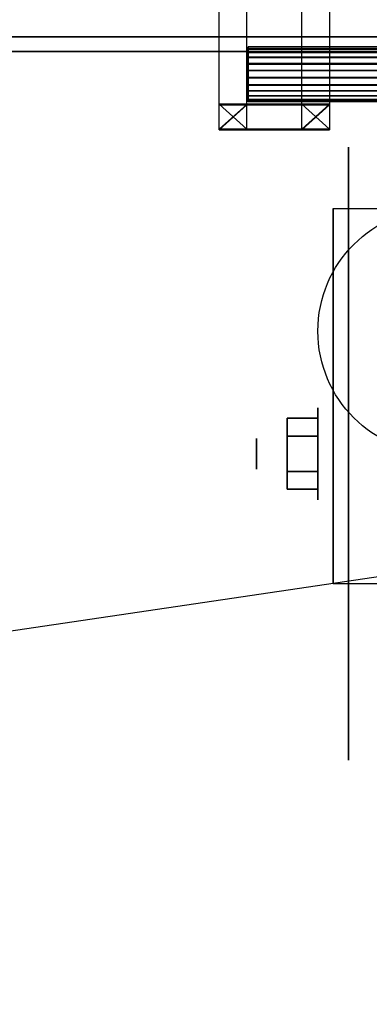
# Model space of a CAD drawing. Extents: x -132 to 102, y -22 to 28.
# Drawn here: x 67 to 70, y 7 to 14 of the extents above; entities that cross this region are included whole.
import ezdxf

# ---------------------------------------------------------------- set-up
doc = ezdxf.new("R2010")
doc.units = 0
doc.layers.get('DEFPOINTS').update_dxf_attribs({"linetype": 'CONTINUOUS'})
for name, color, linetype in [('3D', 254, 'CONTINUOUS'), ('3D-BLACK', 250, 'CONTINUOUS'), ('3D-CART-BODY', 42, 'CONTINUOUS'), ('3D-CART-TRIM', 5, 'CONTINUOUS'), ('3D-FLAT', 7, 'CONTINUOUS'), ('3D-GLASS-EDGE', 251, 'CONTINUOUS'), ('3D-GLASS-FACE', 9, 'CONTINUOUS'), ('3D-NON', 7, 'CONTINUOUS')]:
    doc.layers.add(name, color=color, linetype=linetype)

msp = doc.modelspace()

# ---------------------------------------------------------------- linework, layer by layer
at = {"layer": '3D', "extrusion": (1, 0, 0)}
for centre, radius in [((11.1667, 2.0833, 69.1667), 0.3125), ((11.1667, 2.0833, 68.75), 0.1042)]:
    msp.add_circle(centre, radius, dxfattribs=at)
at = {"layer": '3D', "extrusion": (-1, 0, 0)}
msp.add_arc((-11.1667, 2.0833, -69.2708), 0.8839, 225, 0, dxfattribs=at)
at = {"layer": '3D'}
for points, invisible_edges in [([(68.6835, 13.5413, 45.8312), (68.4961, 13.5411, 46.1557), (68.4961, 14.5278, 46.1563), (68.6835, 14.528, 45.8317)], 12), ([(68.4961, 13.5411, 46.1557), (68.6835, 13.5409, 46.4803), (68.6835, 14.5276, 46.4808), (68.4961, 14.5278, 46.1563)], 12), ([(68.6835, 13.5382, 51.3312), (68.4961, 13.538, 51.6557), (68.4961, 14.5247, 51.6563), (68.6835, 14.5249, 51.3317)], 12), ([(68.4961, 13.538, 51.6557), (68.6835, 13.5378, 51.9803), (68.6835, 14.5245, 51.9808), (68.4961, 14.5247, 51.6563)], 12), ([(68.6835, 14.528, 45.8317), (69.0583, 14.528, 45.8317), (69.0583, 13.5413, 45.8312), (68.6835, 13.5413, 45.8312)], 3), ([(69.0583, 14.5276, 46.4808), (68.6835, 14.5276, 46.4808), (68.6835, 13.5409, 46.4803), (69.0583, 13.5409, 46.4803)], 3), ([(68.6835, 14.5249, 51.3317), (69.0583, 14.5249, 51.3317), (69.0583, 13.5382, 51.3312), (68.6835, 13.5382, 51.3312)], 3), ([(69.0583, 14.5245, 51.9808), (68.6835, 14.5245, 51.9808), (68.6835, 13.5378, 51.9803), (69.0583, 13.5378, 51.9803)], 3), ([(69.2456, 13.5411, 46.1557), (69.0583, 13.5413, 45.8312), (69.0583, 14.528, 45.8317), (69.2456, 14.5278, 46.1563)], 4), ([(69.0583, 13.5409, 46.4803), (69.2456, 13.5411, 46.1557), (69.2456, 14.5278, 46.1563), (69.0583, 14.5276, 46.4808)], 14), ([(69.2456, 13.538, 51.6557), (69.0583, 13.5382, 51.3312), (69.0583, 14.5249, 51.3317), (69.2456, 14.5247, 51.6563)], 4), ([(69.0583, 13.5378, 51.9803), (69.2456, 13.538, 51.6557), (69.2456, 14.5247, 51.6563), (69.0583, 14.5245, 51.9808)], 14), ([(70.629, 13.9191, 46.2307), (70.629, 13.9318, 46.1836), (68.6938, 13.9318, 46.1836), (68.6938, 13.9191, 46.2307)], 8), ([(70.629, 13.9318, 46.1836), (70.629, 13.9318, 46.1349), (68.6938, 13.9318, 46.1349), (68.6938, 13.9318, 46.1836)], 8), ([(70.629, 13.9318, 46.1349), (70.629, 13.9192, 46.0879), (68.6938, 13.9192, 46.0879), (68.6938, 13.9318, 46.1349)], 10), ([(70.629, 13.9161, 51.7307), (70.629, 13.9287, 51.6836), (68.6938, 13.9287, 51.6836), (68.6938, 13.9161, 51.7307)], 8), ([(70.629, 13.9287, 51.6836), (70.629, 13.9287, 51.6349), (68.6938, 13.9287, 51.6349), (68.6938, 13.9287, 51.6836)], 8), ([(70.629, 13.9287, 51.6349), (70.629, 13.9161, 51.5879), (68.6938, 13.9161, 51.5879), (68.6938, 13.9287, 51.6349)], 10), ([(68.6938, 13.9191, 46.2307), (68.6938, 13.8948, 46.2728), (70.629, 13.8948, 46.2728), (70.629, 13.9191, 46.2307)], 2), ([(68.6938, 13.9161, 51.7307), (68.6938, 13.8917, 51.7728), (70.629, 13.8917, 51.7728), (70.629, 13.9161, 51.7307)], 2), ([(70.629, 13.8949, 46.0457), (70.629, 13.8605, 46.0112), (68.6938, 13.8605, 46.0112), (68.6938, 13.8949, 46.0457)], 8), ([(70.629, 13.8603, 46.3072), (70.629, 13.8948, 46.2728), (68.6938, 13.8948, 46.2728), (68.6938, 13.8603, 46.3072)], 8), ([(70.629, 13.8918, 51.5457), (70.629, 13.8574, 51.5112), (68.6938, 13.8574, 51.5112), (68.6938, 13.8918, 51.5457)], 8), ([(70.629, 13.8572, 51.8072), (70.629, 13.8917, 51.7728), (68.6938, 13.8917, 51.7728), (68.6938, 13.8572, 51.8072)], 8), ([(68.6938, 13.8183, 45.9869), (68.6938, 13.8605, 46.0112), (70.629, 13.8605, 46.0112), (70.629, 13.8183, 45.9869)], 2), ([(68.6938, 13.8152, 51.4869), (68.6938, 13.8574, 51.5112), (70.629, 13.8574, 51.5112), (70.629, 13.8152, 51.4869)], 2), ([(70.629, 13.8183, 45.9869), (70.629, 13.7713, 45.9742), (68.6938, 13.7713, 45.9742), (68.6938, 13.8183, 45.9869)], 8), ([(70.629, 13.7711, 46.3441), (70.629, 13.8181, 46.3316), (68.6938, 13.8181, 46.3316), (68.6938, 13.7711, 46.3441)], 10), ([(70.629, 13.8152, 51.4869), (70.629, 13.7682, 51.4742), (68.6938, 13.7682, 51.4742), (68.6938, 13.8152, 51.4869)], 8), ([(70.629, 13.768, 51.8441), (70.629, 13.815, 51.8316), (68.6938, 13.815, 51.8316), (68.6938, 13.768, 51.8441)], 10), ([(70.629, 13.7713, 45.9742), (70.629, 13.7226, 45.9742), (68.6938, 13.7226, 45.9742), (68.6938, 13.7713, 45.9742)], 8), ([(70.629, 13.7224, 46.3441), (70.629, 13.7711, 46.3441), (68.6938, 13.7711, 46.3441), (68.6938, 13.7224, 46.3441)], 8), ([(70.629, 13.7682, 51.4742), (70.629, 13.7195, 51.4742), (68.6938, 13.7195, 51.4742), (68.6938, 13.7682, 51.4742)], 8), ([(70.629, 13.7193, 51.8441), (70.629, 13.768, 51.8441), (68.6938, 13.768, 51.8441), (68.6938, 13.7193, 51.8441)], 8), ([(70.629, 13.7226, 45.9742), (70.629, 13.6755, 45.9868), (68.6938, 13.6755, 45.9868), (68.6938, 13.7226, 45.9742)], 10), ([(70.629, 13.7195, 51.4742), (70.629, 13.6725, 51.4868), (68.6938, 13.6725, 51.4868), (68.6938, 13.7195, 51.4742)], 10), ([(68.6938, 13.6753, 46.3315), (68.6938, 13.6332, 46.3071), (70.629, 13.6332, 46.3071), (70.629, 13.6753, 46.3315)], 10), ([(68.6938, 13.6723, 51.8315), (68.6938, 13.6301, 51.8071), (70.629, 13.6301, 51.8071), (70.629, 13.6723, 51.8315)], 10), ([(70.629, 13.6333, 46.0111), (70.629, 13.5989, 46.0455), (68.6938, 13.5989, 46.0455), (68.6938, 13.6333, 46.0111)], 8), ([(70.629, 13.5987, 46.2727), (70.629, 13.6332, 46.3071), (68.6938, 13.6332, 46.3071), (68.6938, 13.5987, 46.2727)], 8), ([(70.629, 13.6303, 51.5111), (70.629, 13.5958, 51.5455), (68.6938, 13.5958, 51.5455), (68.6938, 13.6303, 51.5111)], 8), ([(70.629, 13.5957, 51.7727), (70.629, 13.6301, 51.8071), (68.6938, 13.6301, 51.8071), (68.6938, 13.5957, 51.7727)], 8), ([(68.6938, 13.5745, 46.0877), (68.6938, 13.5989, 46.0455), (70.629, 13.5989, 46.0455), (70.629, 13.5745, 46.0877)], 2), ([(68.6938, 13.5714, 51.5877), (68.6938, 13.5958, 51.5455), (70.629, 13.5958, 51.5455), (70.629, 13.5714, 51.5877)], 2), ([(68.4961, 13.5411, 46.1557), (68.6835, 13.5413, 45.8312), (68.6835, 13.3717, 45.8311)], 11), ([(68.6835, 13.5409, 46.4803), (68.4961, 13.5411, 46.1557), (68.4961, 13.3715, 46.1556)], 11), ([(68.6835, 13.3686, 51.3311), (68.4961, 13.3685, 51.6556), (68.4961, 13.538, 51.6557), (68.6835, 13.5382, 51.3312)], 12), ([(68.6835, 13.5378, 51.9803), (68.4961, 13.538, 51.6557), (68.4961, 13.3685, 51.6556)], 11), ([(68.6835, 13.5413, 45.8312), (69.0583, 13.5413, 45.8312), (69.0583, 13.3717, 45.8311), (68.6835, 13.3717, 45.8311)], 3), ([(69.0583, 13.5409, 46.4803), (68.6835, 13.5409, 46.4803), (68.6835, 13.3713, 46.4802), (69.0583, 13.3713, 46.4802)], 3), ([(68.6835, 13.5382, 51.3312), (69.0583, 13.5382, 51.3312), (69.0583, 13.3686, 51.3311), (68.6835, 13.3686, 51.3311)], 3), ([(69.0583, 13.5378, 51.9803), (68.6835, 13.5378, 51.9803), (68.6835, 13.3683, 51.9802), (69.0583, 13.3683, 51.9802)], 3), ([(70.629, 13.5745, 46.0877), (70.629, 13.5619, 46.1347), (68.6938, 13.5619, 46.1347), (68.6938, 13.5745, 46.0877)], 8), ([(70.629, 13.5618, 46.1834), (70.629, 13.5744, 46.2305), (68.6938, 13.5744, 46.2305), (68.6938, 13.5618, 46.1834)], 10), ([(70.629, 13.5714, 51.5877), (70.629, 13.5588, 51.6347), (68.6938, 13.5588, 51.6347), (68.6938, 13.5714, 51.5877)], 8), ([(70.629, 13.5588, 51.6834), (70.629, 13.5714, 51.7305), (68.6938, 13.5714, 51.7305), (68.6938, 13.5588, 51.6834)], 10), ([(70.629, 13.5619, 46.1347), (70.629, 13.5618, 46.1834), (68.6938, 13.5618, 46.1834), (68.6938, 13.5619, 46.1347)], 8), ([(70.629, 13.5588, 51.6347), (70.629, 13.5588, 51.6834), (68.6938, 13.5588, 51.6834), (68.6938, 13.5588, 51.6347)], 8), ([(69.0583, 13.5413, 45.8312), (69.2456, 13.5411, 46.1557), (69.2456, 13.3715, 46.1556)], 9), ([(69.0583, 13.3713, 46.4802), (69.2456, 13.3715, 46.1556), (69.2456, 13.5411, 46.1557)], 2), ([(69.2456, 13.5411, 46.1557), (69.0583, 13.5409, 46.4803), (69.0583, 13.3713, 46.4802)], 11), ([(69.2456, 13.3685, 51.6556), (69.0583, 13.3686, 51.3311), (69.0583, 13.5382, 51.3312), (69.2456, 13.538, 51.6557)], 4), ([(69.0583, 13.3683, 51.9802), (69.2456, 13.3685, 51.6556), (69.2456, 13.538, 51.6557)], 2), ([(69.2456, 13.538, 51.6557), (69.0583, 13.5378, 51.9803), (69.0583, 13.3683, 51.9802)], 11), ([(68.4961, 13.3715, 46.1556), (68.6835, 13.3717, 45.8311), (68.8709, 13.3715, 46.1556)], 3), ([(68.6835, 13.3713, 46.4802), (68.4961, 13.3715, 46.1556), (68.8709, 13.3715, 46.1556)], 15), ([(68.4961, 13.3685, 51.6556), (68.6835, 13.3686, 51.3311), (68.8709, 13.3685, 51.6556)], 3), ([(68.6835, 13.3683, 51.9802), (68.4961, 13.3685, 51.6556), (68.8709, 13.3685, 51.6556)], 15), ([(69.0583, 13.3717, 45.8311), (69.2456, 13.3715, 46.1556), (68.8709, 13.3715, 46.1556), (68.6835, 13.3717, 45.8311)], 9), ([(68.8709, 13.3715, 46.1556), (69.2456, 13.3715, 46.1556), (69.0583, 13.3713, 46.4802), (68.6835, 13.3713, 46.4802)], 7), ([(69.0583, 13.3686, 51.3311), (69.2456, 13.3685, 51.6556), (68.8709, 13.3685, 51.6556), (68.6835, 13.3686, 51.3311)], 9), ([(68.8709, 13.3685, 51.6556), (69.2456, 13.3685, 51.6556), (69.0583, 13.3683, 51.9802), (68.6835, 13.3683, 51.9802)], 7)]:
    msp.add_3dface(points, dxfattribs=dict(at, invisible_edges=invisible_edges))
for points in [[(70.629, 13.9192, 46.0879), (70.629, 13.8949, 46.0457), (68.6938, 13.8949, 46.0457), (68.6938, 13.9192, 46.0879)], [(70.629, 13.9161, 51.5879), (70.629, 13.8918, 51.5457), (68.6938, 13.8918, 51.5457), (68.6938, 13.9161, 51.5879)], [(70.629, 13.8181, 46.3316), (70.629, 13.8603, 46.3072), (68.6938, 13.8603, 46.3072), (68.6938, 13.8181, 46.3316)], [(70.629, 13.815, 51.8316), (70.629, 13.8572, 51.8072), (68.6938, 13.8572, 51.8072), (68.6938, 13.815, 51.8316)], [(70.629, 13.6753, 46.3315), (70.629, 13.7224, 46.3441), (68.6938, 13.7224, 46.3441), (68.6938, 13.6753, 46.3315)], [(70.629, 13.6723, 51.8315), (70.629, 13.7193, 51.8441), (68.6938, 13.7193, 51.8441), (68.6938, 13.6723, 51.8315)], [(70.629, 13.6755, 45.9868), (70.629, 13.6333, 46.0111), (68.6938, 13.6333, 46.0111), (68.6938, 13.6755, 45.9868)], [(70.629, 13.6725, 51.4868), (70.629, 13.6303, 51.5111), (68.6938, 13.6303, 51.5111), (68.6938, 13.6725, 51.4868)], [(70.629, 13.5744, 46.2305), (70.629, 13.5987, 46.2727), (68.6938, 13.5987, 46.2727), (68.6938, 13.5744, 46.2305)], [(70.629, 13.5714, 51.7305), (70.629, 13.5957, 51.7727), (68.6938, 13.5957, 51.7727), (68.6938, 13.5714, 51.7305)], [(68.6835, 13.3717, 45.8311), (68.4961, 13.3715, 46.1556), (68.4961, 13.5411, 46.1557)], [(68.4961, 13.3715, 46.1556), (68.6835, 13.3713, 46.4802), (68.6835, 13.5409, 46.4803)], [(68.4961, 13.3685, 51.6556), (68.6835, 13.3683, 51.9802), (68.6835, 13.5378, 51.9803)], [(69.2456, 13.3715, 46.1556), (69.0583, 13.3717, 45.8311), (69.0583, 13.5413, 45.8312)], [(68.9583, 11.4072, 2.0833), (69.1667, 11.4072, 2.0833), (69.1667, 11.2869, 2.2917), (68.9583, 11.2869, 2.2917)], [(68.9583, 11.2869, 1.875), (69.1667, 11.2869, 1.875), (69.1667, 11.4072, 2.0833), (68.9583, 11.4072, 2.0833)], [(68.9583, 10.9261, 2.0833), (69.1667, 10.9261, 2.0833), (69.1667, 11.0464, 1.875), (68.9583, 11.0464, 1.875)], [(68.9583, 11.0464, 2.2917), (69.1667, 11.0464, 2.2917), (69.1667, 10.9261, 2.0833), (68.9583, 10.9261, 2.0833)]]:
    msp.add_3dface(points, dxfattribs=at)
at = {"layer": '3D-BLACK', "extrusion": (1, 0, 0)}
msp.add_circle((11.1667, 2.0833, 69.375), 2.0833, dxfattribs=at)
at = {"layer": '3D-BLACK'}
for points in [[(47.1, 13.9, 5), (47.1, 13.9, 33), (72.9, 13.9, 33), (72.9, 13.9, 5)], [(47.1, -13.9, 5), (47.1, 13.9, 5), (72.9, 13.9, 5), (72.9, -13.9, 5)]]:
    msp.add_3dface(points, dxfattribs=at)
at = {"layer": '3D-CART-BODY'}
msp.add_3dface([(71.5, 14, 5.25), (71.5, 14, 33), (48.5, 14, 33), (48.5, 14, 5.25)], dxfattribs=at)
at = {"layer": '3D-CART-TRIM'}
msp.add_3dface([(71.5, 14, 5), (71.5, 14, 5.25), (48.5, 14, 5.25), (48.5, 14, 5)], dxfattribs=at)
at = {"layer": '3D-FLAT'}
msp.add_circle((70, 12, 4.7917), 0.8333, dxfattribs=at)
at = {"layer": '3D-FLAT', "invisible_edges": 15}
for points in [[(73.9, 15, 34), (66, 11, 34), (54, 11, 34), (46.1, 15, 34)], [(73.9, -15, 34), (66, -9, 34), (66, 11, 34), (73.9, 15, 34)]]:
    msp.add_3dface(points, dxfattribs=at)
at = {"layer": '3D-FLAT'}
for points in [[(70.7292, 10.2828, 4.7917), (69.2708, 10.2828, 4.7917), (69.2708, 12.8333, 4.7917), (70.7292, 12.8333, 4.7917)], [(68.9583, 11.2869, 2.2917), (69.1667, 11.2869, 2.2917), (69.1667, 11.0464, 2.2917), (68.9583, 11.0464, 2.2917)], [(68.9583, 11.0464, 1.875), (69.1667, 11.0464, 1.875), (69.1667, 11.2869, 1.875), (68.9583, 11.2869, 1.875)]]:
    msp.add_3dface(points, dxfattribs=at)
at = {"layer": '3D-GLASS-EDGE'}
msp.add_3dface([(72.25, 14, 55.331), (72.25, 14, 54.9786), (47.75, 14, 54.9786), (47.75, 14, 55.331)], dxfattribs=at)
at = {"layer": '3D-GLASS-FACE', "invisible_edges": 15}
for points in [[(72.25, 14, 54.9786), (72.625, -3.625, 54.9786), (72.25, -4, 54.9786), (47.75, -4, 54.9786)], [(47.75, -4, 54.9786), (47.75, 14, 54.9786), (72.25, 14, 54.9786)], [(72.25, 14, 55.331), (47.75, 14, 55.331), (47.75, -4, 55.331), (72.25, -4, 55.331)]]:
    msp.add_3dface(points, dxfattribs=at)
at = {"layer": '3D-NON'}
for points, invisible_edges in [([(68.6938, 13.8603, 46.3072), (68.6938, 13.8948, 46.2728), (68.6938, 13.9191, 46.2307), (68.6938, 13.9318, 46.1836)], 7), ([(68.6938, 13.9318, 46.1836), (68.6938, 13.9318, 46.1349), (68.6938, 13.9192, 46.0879), (68.6938, 13.8603, 46.3072)], 15), ([(68.6938, 13.8572, 51.8072), (68.6938, 13.8917, 51.7728), (68.6938, 13.9161, 51.7307), (68.6938, 13.9287, 51.6836)], 7), ([(68.6938, 13.9287, 51.6836), (68.6938, 13.9287, 51.6349), (68.6938, 13.9161, 51.5879), (68.6938, 13.8572, 51.8072)], 15), ([(68.6938, 13.9192, 46.0879), (68.6938, 13.8949, 46.0457), (68.6938, 13.8605, 46.0112), (68.6938, 13.8603, 46.3072)], 7), ([(68.6938, 13.9161, 51.5879), (68.6938, 13.8918, 51.5457), (68.6938, 13.8574, 51.5112), (68.6938, 13.8572, 51.8072)], 7), ([(68.6938, 13.8605, 46.0112), (68.6938, 13.7713, 45.9742), (68.6938, 13.6333, 46.0111), (68.6938, 13.8603, 46.3072)], 6), ([(68.6938, 13.8183, 45.9869), (68.6938, 13.7713, 45.9742), (68.6938, 13.8605, 46.0112)], 11), ([(68.6938, 13.6333, 46.0111), (68.6938, 13.5744, 46.2305), (68.6938, 13.6753, 46.3315), (68.6938, 13.8603, 46.3072)], 3), ([(68.6938, 13.8603, 46.3072), (68.6938, 13.7224, 46.3441), (68.6938, 13.7711, 46.3441), (68.6938, 13.8181, 46.3316)], 14), ([(68.6938, 13.6753, 46.3315), (68.6938, 13.7224, 46.3441), (68.6938, 13.8603, 46.3072)], 11), ([(68.6938, 13.8574, 51.5112), (68.6938, 13.7682, 51.4742), (68.6938, 13.6303, 51.5111), (68.6938, 13.8572, 51.8072)], 6), ([(68.6938, 13.8152, 51.4869), (68.6938, 13.7682, 51.4742), (68.6938, 13.8574, 51.5112)], 11), ([(68.6938, 13.6303, 51.5111), (68.6938, 13.5714, 51.7305), (68.6938, 13.6723, 51.8315), (68.6938, 13.8572, 51.8072)], 3), ([(68.6938, 13.8572, 51.8072), (68.6938, 13.7193, 51.8441), (68.6938, 13.768, 51.8441), (68.6938, 13.815, 51.8316)], 14), ([(68.6938, 13.6723, 51.8315), (68.6938, 13.7193, 51.8441), (68.6938, 13.8572, 51.8072)], 11), ([(68.6938, 13.7226, 45.9742), (68.6938, 13.6755, 45.9868), (68.6938, 13.6333, 46.0111), (68.6938, 13.7713, 45.9742)], 11), ([(68.6938, 13.7195, 51.4742), (68.6938, 13.6725, 51.4868), (68.6938, 13.6303, 51.5111), (68.6938, 13.7682, 51.4742)], 11), ([(68.6938, 13.5987, 46.2727), (68.6938, 13.6332, 46.3071), (68.6938, 13.6753, 46.3315), (68.6938, 13.5744, 46.2305)], 11), ([(68.6938, 13.5957, 51.7727), (68.6938, 13.6301, 51.8071), (68.6938, 13.6723, 51.8315), (68.6938, 13.5714, 51.7305)], 11), ([(68.6938, 13.5619, 46.1347), (68.6938, 13.5618, 46.1834), (68.6938, 13.5744, 46.2305), (68.6938, 13.6333, 46.0111)], 3), ([(68.6938, 13.6333, 46.0111), (68.6938, 13.5989, 46.0455), (68.6938, 13.5745, 46.0877), (68.6938, 13.5619, 46.1347)], 15), ([(68.6938, 13.5588, 51.6347), (68.6938, 13.5588, 51.6834), (68.6938, 13.5714, 51.7305), (68.6938, 13.6303, 51.5111)], 3), ([(68.6938, 13.6303, 51.5111), (68.6938, 13.5958, 51.5455), (68.6938, 13.5714, 51.5877), (68.6938, 13.5588, 51.6347)], 15), ([(69.2708, 12.061, 4.7917), (69.2708, 12.8333, 4.7917), (69.2708, 11.7917, 1.4583), (69.2708, 11.5049, 1.2667)], 15), ([(69.2708, 11.7054, 4.7917), (69.2708, 12.061, 4.7917), (69.2708, 11.5049, 1.2667), (69.2708, 11.1667, 1.1994)], 15), ([(69.2708, 11.3497, 4.7917), (69.2708, 11.7054, 4.7917), (69.2708, 11.1667, 1.1994), (69.2708, 10.8284, 1.2667)], 15), ([(69.2708, 10.9941, 4.7917), (69.2708, 11.3497, 4.7917), (69.2708, 10.8284, 1.2667), (69.2708, 10.5417, 1.4583)], 15), ([(69.2708, 10.6384, 4.7917), (69.2708, 10.9941, 4.7917), (69.2708, 10.5417, 1.4583), (69.2708, 10.3501, 1.7451)], 15), ([(69.2708, 10.2828, 4.7917), (69.2708, 10.6384, 4.7917), (69.2708, 10.3501, 1.7451), (69.2708, 10.2828, 2.0833)], 15)]:
    msp.add_3dface(points, dxfattribs=dict(at, invisible_edges=invisible_edges))
for points in [[(69.2708, 12.8333, 4.7917), (69.2708, 12.8333, 4.7917), (69.2708, 11.7917, 1.4583)], [(69.2708, 10.2828, 2.0833), (69.2708, 10.2828, 2.0833), (69.2708, 10.2828, 4.7917)]]:
    msp.add_3dface(points, dxfattribs=at)
at = {"layer": 'DEFPOINTS', "color": 6}
msp.add_line((-101, -15), (101, 15), dxfattribs=at)

doc.saveas('drawing.dxf')
